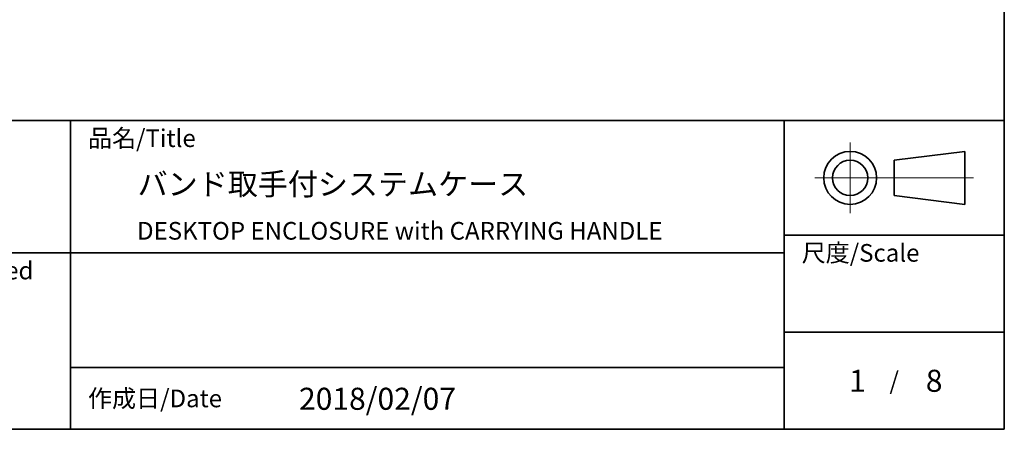
# Model space of a CAD drawing. Units: millimetres. Extents: x 58 to 11272, y 32 to 1437.
# Drawn here: x 1175 to 1622, y 32 to 218 of the extents above; entities that cross this region are included whole.
import ezdxf
from ezdxf.enums import TextEntityAlignment as Align

# ---------------------------------------------------------------- set-up
doc = ezdxf.new("R2010")
doc.units = ezdxf.units.MM
doc.header["$LTSCALE"] = 4
doc.linetypes.add('CHAIN', pattern=[0.3543, 0.2362, -0.0295, 0.0591, -0.0295])
doc.layers.add('Border (ISO)', color=7, linetype='Continuous', lineweight=35)
doc.layers.add('Title (ISO)', color=7, linetype='Continuous', lineweight=35)
doc.styles.add('Note Text (TK)', font='txt')
doc.styles.add('文字スタイル67', font='arial.ttf')

# ---------------------------------------------------------------- blocks, each defined once
blk = doc.blocks.new('図面枠 tk図枠')
at = {"layer": 'Border (ISO)'}
for p in [(405.5, 289), (14.5, 8)]:
    blk.add_line(p, (405.5, 8), dxfattribs=at)
blk = doc.blocks.new('表題欄 tk表題欄')
at = {"layer": 'Title (ISO)'}
for p, q in [((74.71, 244.05), (255.71, 244.05)), ((149.71, 244.05), (149.71, 209.05)), ((230.71, 244.05), (230.71, 209.05)), ((255.71, 244.05), (255.71, 209.05)), ((243.21, 239.55), (251.21, 240.55)), ((251.21, 234.55), (251.21, 240.55)), ((243.21, 239.55), (243.21, 235.55)), ((243.21, 235.55), (251.21, 234.55)), ((230.71, 231.05), (255.71, 231.05)), ((74.71, 229.05), (230.71, 229.05)), ((230.71, 220.05), (255.71, 220.05)), ((149.71, 216.05), (230.71, 216.05)), ((255.71, 209.05), (74.71, 209.05))]:
    blk.add_line(p, q, dxfattribs=at)
at = {"layer": 'Title (ISO)', "color": 4, "linetype": 'CHAIN', "lineweight": 18, "ltscale": 8.88956}
blk.add_line((238.21, 241.55), (238.21, 233.55), dxfattribs=at)
at = {"layer": 'Title (ISO)', "color": 4, "linetype": 'CHAIN', "lineweight": 18, "ltscale": 20.001633}
blk.add_line((252.21, 237.55), (234.21, 237.55), dxfattribs=at)
at = {"layer": 'Title (ISO)'}
for radius in [3, 2]:
    blk.add_circle((238.21, 237.55), radius, dxfattribs=at)
at = {"layer": 'Title (ISO)', "color": 1, "char_height": 2, "line_spacing_factor": 1.5, "style": 'Note Text (TK)'}
for s, insert, attachment_point in [('\\fＭＳ Ｐゴシック|b0|i0;\\H2.0000;品名/Title', (151.71, 242.05), 4), ('\\fＭＳ Ｐゴシック|b0|i0;\\H2.0000;尺度/Scale', (232.71, 229.05), 4), ('\\fＭＳ Ｐゴシック|b0|i0;\\H2.0000;製図/Created', (137.21, 227.05), 5), ('\\fＭＳ Ｐゴシック|b0|i0;\\H2.0000;作成日/Date', (151.71, 212.55), 4)]:
    blk.add_mtext(s, dxfattribs=dict(at, insert=insert, attachment_point=attachment_point))
at = {"layer": 'Title (ISO)', "color": 7, "insert": (243.21, 214.55), "char_height": 2, "attachment_point": 5, "line_spacing_factor": 1.5, "style": 'Note Text (TK)'}
blk.add_mtext('\\fＭＳ Ｐゴシック|b0|i0;\\H2.0000;/', dxfattribs=at)
at = {"layer": 'Title (ISO)', "color": 7}
for tag, p, height, style in [('<品名>_001', (157.34, 235.6), 2.5, 'Note Text (TK)'), ('<Title>_001', (157.28, 230.55), 2, '文字スタイル67'), ('<ページ_No.>_001', (238.1, 213.3), 2.5, 'Note Text (TK)'), ('<総ページ数>_001', (246.8, 213.3), 2.5, 'Note Text (TK)'), ('作成日_001', (175.66, 211.26), 2.5, 'Note Text (TK)')]:
    blk.add_attdef(tag, p, '', height=height, dxfattribs=dict(at, style=style))
at = {"layer": 'Title (ISO)', "color": 7, "style": 'Note Text (TK)'}
for tag, p in [('<尺度>', (243.21, 223.55)), ('<承認>', (87.21, 217.05))]:
    blk.add_attdef(tag, text='', height=2.5, dxfattribs=at).set_placement(p, align=Align.MIDDLE_CENTER)

msp = doc.modelspace()

# ---------------------------------------------------------------- block references
at = {"xscale": 4, "yscale": 4, "zscale": 4}
msp.add_blockref('図面枠 tk図枠', (0, 0), dxfattribs=at)
msp.add_blockref('表題欄 tk表題欄', (599.1647, -804.211), dxfattribs=at).add_auto_attribs({'<品名>_001': 'バンド取手付システムケース', '作成日_001': '2018/02/07', '<Title>_001': 'DESKTOP ENCLOSURE with CARRYING HANDLE', '<ページ_No.>_001': '1', '<総ページ数>_001': '8'})

doc.saveas('drawing.dxf')
